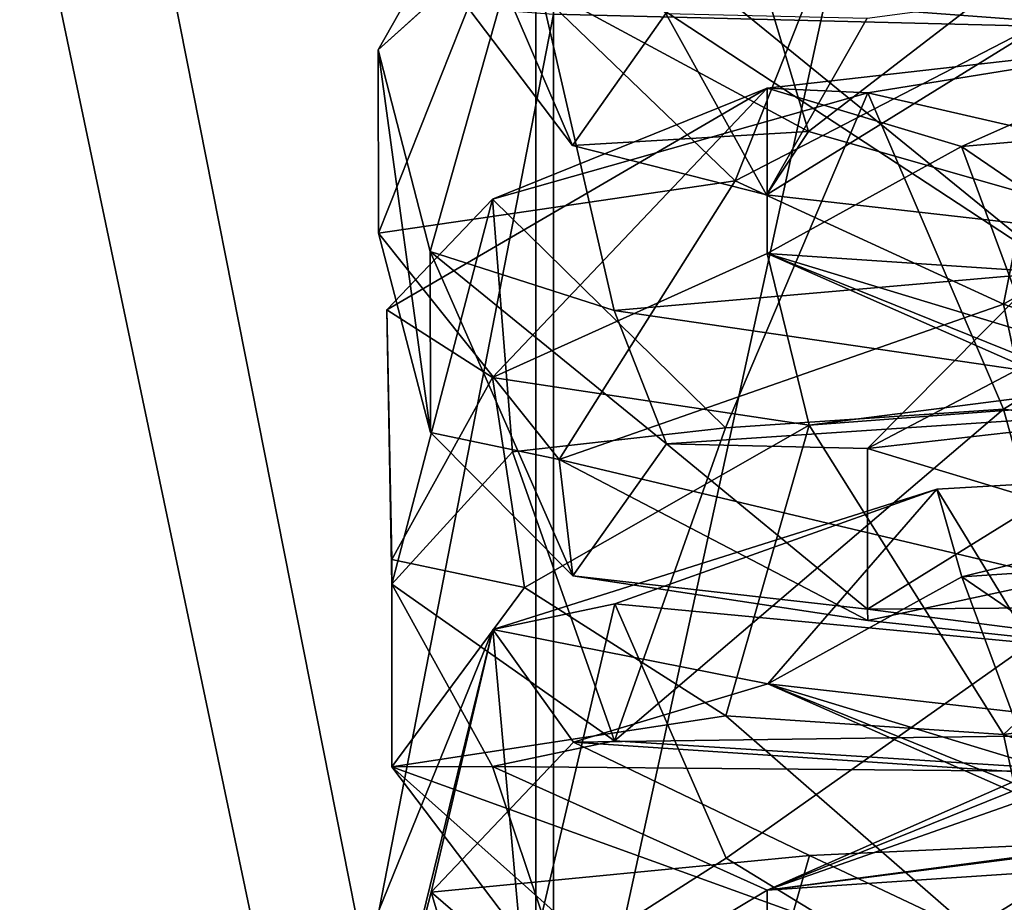
# Model space of a CAD drawing. Units: inches. Extents: x 0.37 to 1.73, y -2.28 to 2.04.
# Drawn here: x 1.01 to 1.02, y -1.78 to -1.78 of the extents above; entities that cross this region are included whole.
import ezdxf

# ---------------------------------------------------------------- set-up
doc = ezdxf.new("R2010")
doc.units = ezdxf.units.IN
doc.header["$MEASUREMENT"] = 0
doc.layers.add('stal nierdzewna', color=7, linetype='Continuous', true_color=0xbababa)

msp = doc.modelspace()

# ---------------------------------------------------------------- linework, layer by layer
at = {"layer": 'stal nierdzewna'}
for points in [[(1.023906, -1.734964, 2.327708), (1.023906, -1.7769769, 2.317565), (1.015624, -1.7767709, 2.316776)], [(1.023906, -1.748042, 2.235285), (1.015494, -1.786546, 2.2255521), (1.015494, -1.74824, 2.236063)], [(1.023906, -1.748042, 2.235285), (1.023906, -1.786319, 2.224781), (1.015494, -1.786546, 2.2255521)], [(1.015494, -1.74824, 2.236063), (1.015494, -1.786546, 2.2255521), (1.007386, -1.78722, 2.2278349)], [(1.015494, -1.74824, 2.236063), (1.007386, -1.78722, 2.2278349), (1.007386, -1.748827, 2.2383709)], [(1.015624, -1.7557009, 2.236217), (1.023906, -1.794001, 2.224575), (1.023906, -1.755495, 2.2354281)], [(1.007661, -1.756312, 2.238554), (1.015624, -1.794237, 2.2253549), (1.015624, -1.7557009, 2.236217)], [(1.015624, -1.7557009, 2.236217), (1.015624, -1.794237, 2.2253549), (1.023906, -1.794001, 2.224575)], [(1.007661, -1.756312, 2.238554), (1.007661, -1.794937, 2.227668), (1.015624, -1.794237, 2.2253549)], [(1.0113831, -1.769508, 2.3196981), (1.019681, -1.811397, 2.3098609), (1.019681, -1.769902, 2.3212481)], [(1.0113831, -1.769508, 2.3196981), (1.0113831, -1.810945, 2.308327), (1.019681, -1.811397, 2.3098609)], [(1.015624, -1.7767709, 2.316776), (1.007661, -1.817641, 2.302747), (1.007661, -1.77616, 2.3144391)], [(1.015624, -1.7767709, 2.316776), (1.015624, -1.8183399, 2.305059), (1.007661, -1.817641, 2.302747)], [(1.023906, -1.7769769, 2.317565), (1.015624, -1.8183399, 2.305059), (1.015624, -1.7767709, 2.316776)], [(1.023906, -1.7769769, 2.317565), (1.023906, -1.818576, 2.30584), (1.015624, -1.8183399, 2.305059)]]:
    msp.add_3dface(points, dxfattribs=at)
at = {"layer": 'stal nierdzewna', "color": 9, "true_color": 0xbababa}
for points in [[(1.015168, -1.77627, 1.6548702), (1.015767, -1.774483, 1.6399071), (1.014318, -1.777037, 1.6392941)], [(1.015767, -1.774483, 1.6399071), (1.0154051, -1.776058, 1.6370101), (1.014318, -1.777037, 1.6392941)], [(1.014415, -1.775967, 1.6181571), (1.014414, -1.774606, 1.6025931), (1.015766, -1.77775, 1.6176381)], [(1.015766, -1.77775, 1.6176381), (1.014414, -1.774606, 1.6025931), (1.016463, -1.776767, 1.6029551)], [(1.016906, -1.776646, 1.6348281), (1.021493, -1.77496, 1.6327671), (1.023977, -1.777174, 1.6319441)], [(1.022368, -1.775815, 1.6585732), (1.020866, -1.776955, 1.6555641), (1.017217, -1.775347, 1.6543992)], [(1.020866, -1.776955, 1.6555641), (1.019266, -1.776175, 1.6537751), (1.017217, -1.775347, 1.6543992)], [(1.016905, -1.775587, 1.6227171), (1.014415, -1.775967, 1.6181571), (1.017526, -1.7776459, 1.6219131)], [(1.019027, -1.776491, 1.6241441), (1.016905, -1.775587, 1.6227171), (1.017526, -1.7776459, 1.6219131)], [(1.014415, -1.775967, 1.6181571), (1.015766, -1.77775, 1.6176381), (1.017526, -1.7776459, 1.6219131)], [(1.014318, -1.777037, 1.6392941), (1.0154051, -1.776058, 1.6370101), (1.014706, -1.778541, 1.6392671)], [(1.016078, -1.7789789, 1.6371441), (1.014706, -1.778541, 1.6392671), (1.0154051, -1.776058, 1.6370101)], [(1.0154051, -1.776058, 1.6370101), (1.016906, -1.776646, 1.6348281), (1.019416, -1.778688, 1.6338181)], [(1.0154051, -1.776058, 1.6370101), (1.019416, -1.778688, 1.6338181), (1.016078, -1.7789789, 1.6371441)], [(1.015168, -1.77627, 1.6548702), (1.014318, -1.777037, 1.6392941), (1.0143189, -1.778403, 1.6549112)], [(1.0169801, -1.7780139, 1.6593732), (1.015168, -1.77627, 1.6548702), (1.0143189, -1.778403, 1.6549112)], [(1.017529, -1.7766269, 1.6589432), (1.015168, -1.77627, 1.6548702), (1.0169801, -1.7780139, 1.6593732)], [(1.019027, -1.776491, 1.6241441), (1.017526, -1.7776459, 1.6219131), (1.020476, -1.778488, 1.6214501)], [(1.0172139, -1.7781169, 1.6172161), (1.0179631, -1.7768019, 1.6033552), (1.019724, -1.776564, 1.6166772)], [(1.0172139, -1.7781169, 1.6172161), (1.019724, -1.776564, 1.6166772), (1.020476, -1.778488, 1.6214501)], [(1.016906, -1.776646, 1.6348281), (1.023977, -1.777174, 1.6319441), (1.019416, -1.778688, 1.6338181)], [(1.019418, -1.7767529, 1.6603872), (1.017529, -1.7766269, 1.6589432), (1.0169801, -1.7780139, 1.6593732)], [(1.019418, -1.7767529, 1.6603872), (1.0169801, -1.7780139, 1.6593732), (1.018979, -1.778933, 1.6609601)], [(1.018979, -1.778933, 1.6609601), (1.021495, -1.777492, 1.6616992), (1.019418, -1.7767529, 1.6603872)], [(1.015766, -1.77775, 1.6176381), (1.016463, -1.776767, 1.6029551), (1.0172139, -1.7781169, 1.6172161)], [(1.0172139, -1.7781169, 1.6172161), (1.016463, -1.776767, 1.6029551), (1.0179631, -1.7768019, 1.6033552)], [(1.018667, -1.777758, 1.6773411), (1.02048, -1.776953, 1.6727551), (1.017218, -1.777324, 1.6769891)], [(1.017218, -1.777324, 1.6769891), (1.02048, -1.776953, 1.6727551), (1.017969, -1.7773581, 1.6727711)], [(1.02048, -1.776953, 1.6727551), (1.021495, -1.778168, 1.6694272), (1.017969, -1.7773581, 1.6727711)], [(1.018667, -1.777758, 1.6773411), (1.0225559, -1.777419, 1.6734661), (1.02048, -1.776953, 1.6727551)], [(1.014707, -1.779889, 1.6546772), (1.014318, -1.777037, 1.6392941), (1.014706, -1.778541, 1.6392671)], [(1.0143189, -1.778403, 1.6549112), (1.014318, -1.777037, 1.6392941), (1.014707, -1.779889, 1.6546772)], [(1.01517, -1.779478, 1.6915292), (1.017218, -1.777324, 1.6769891), (1.014382, -1.778976, 1.6786631)], [(1.017218, -1.777324, 1.6769891), (1.015169, -1.778151, 1.6763661), (1.014382, -1.778976, 1.6786631)], [(1.015169, -1.778151, 1.6763661), (1.017218, -1.777324, 1.6769891), (1.017969, -1.7773581, 1.6727711)], [(1.0172189, -1.778554, 1.6910591), (1.017218, -1.777324, 1.6769891), (1.01517, -1.779478, 1.6915292)], [(1.0172189, -1.778554, 1.6910591), (1.018667, -1.777758, 1.6773411), (1.017218, -1.777324, 1.6769891)], [(1.015169, -1.778151, 1.6763661), (1.017969, -1.7773581, 1.6727711), (1.016908, -1.7798541, 1.6714882)], [(1.016908, -1.7798541, 1.6714882), (1.017969, -1.7773581, 1.6727711), (1.018979, -1.7797149, 1.6699051)], [(1.017969, -1.7773581, 1.6727711), (1.021495, -1.778168, 1.6694272), (1.018979, -1.7797149, 1.6699051)], [(1.018667, -1.777758, 1.6773411), (1.0201679, -1.778784, 1.6764702), (1.0225559, -1.777419, 1.6734661)], [(1.021495, -1.777492, 1.6616992), (1.018979, -1.778933, 1.6609601), (1.021417, -1.779785, 1.6617891)], [(1.017526, -1.7776459, 1.6219131), (1.015766, -1.77775, 1.6176381), (1.0172139, -1.7781169, 1.6172161)], [(1.017526, -1.7776459, 1.6219131), (1.0172139, -1.7781169, 1.6172161), (1.020476, -1.778488, 1.6214501)], [(1.019268, -1.779382, 1.6904352), (1.018667, -1.777758, 1.6773411), (1.0172189, -1.778554, 1.6910591)], [(1.019268, -1.779382, 1.6904352), (1.0201679, -1.778784, 1.6764702), (1.018667, -1.777758, 1.6773411)], [(1.019266, -1.780401, 1.6534051), (1.017966, -1.780009, 1.6400151), (1.020015, -1.777944, 1.6407471)], [(1.017966, -1.780009, 1.6400151), (1.020865, -1.778486, 1.6386411), (1.020015, -1.777944, 1.6407471)], [(1.0169801, -1.7780139, 1.6593732), (1.0143189, -1.778403, 1.6549112), (1.015666, -1.78009, 1.6569831)], [(1.018979, -1.778933, 1.6609601), (1.0169801, -1.7780139, 1.6593732), (1.015666, -1.78009, 1.6569831)], [(1.014382, -1.778976, 1.6786631), (1.015169, -1.778151, 1.6763661), (1.014419, -1.78102, 1.6759131)], [(1.015169, -1.778151, 1.6763661), (1.015319, -1.7800339, 1.6735522), (1.014419, -1.78102, 1.6759131)], [(1.015169, -1.778151, 1.6763661), (1.016908, -1.7798541, 1.6714882), (1.015319, -1.7800339, 1.6735522)], [(1.021495, -1.778168, 1.6694272), (1.0239789, -1.780381, 1.6686041), (1.018979, -1.7797149, 1.6699051)], [(1.015666, -1.78009, 1.6569831), (1.0143189, -1.778403, 1.6549112), (1.014707, -1.779889, 1.6546772)], [(1.017966, -1.780009, 1.6400151), (1.020865, -1.77968, 1.6362511), (1.020865, -1.778486, 1.6386411)], [(1.014707, -1.779889, 1.6546772), (1.014706, -1.778541, 1.6392671), (1.0157681, -1.7809581, 1.6542981)], [(1.0157681, -1.7809581, 1.6542981), (1.014706, -1.778541, 1.6392671), (1.016466, -1.779974, 1.6396152)], [(1.014706, -1.778541, 1.6392671), (1.016078, -1.7789789, 1.6371441), (1.016466, -1.779974, 1.6396152)], [(1.017531, -1.779834, 1.6956031), (1.0172189, -1.778554, 1.6910591), (1.01517, -1.779478, 1.6915292)], [(1.022842, -1.780262, 1.6933591), (1.0172189, -1.778554, 1.6910591), (1.023981, -1.779007, 1.6962271)], [(1.023981, -1.779007, 1.6962271), (1.0172189, -1.778554, 1.6910591), (1.017531, -1.779834, 1.6956031)], [(1.0208679, -1.780162, 1.6922241), (1.0172189, -1.778554, 1.6910591), (1.022842, -1.780262, 1.6933591)], [(1.0208679, -1.780162, 1.6922241), (1.019268, -1.779382, 1.6904352), (1.0172189, -1.778554, 1.6910591)], [(1.016078, -1.7789789, 1.6371441), (1.019416, -1.778688, 1.6338181), (1.020865, -1.77968, 1.6362511)], [(1.018979, -1.778933, 1.6609601), (1.015666, -1.78009, 1.6569831), (1.019418, -1.78098, 1.6600171)], [(1.019418, -1.78098, 1.6600171), (1.021417, -1.779785, 1.6617891), (1.018979, -1.778933, 1.6609601)], [(1.01517, -1.779478, 1.6915292), (1.014382, -1.778976, 1.6786631), (1.01442, -1.780835, 1.6916121)], [(1.01442, -1.780835, 1.6916121), (1.014382, -1.778976, 1.6786631), (1.014419, -1.78102, 1.6759131)], [(1.016078, -1.7789789, 1.6371441), (1.020865, -1.77968, 1.6362511), (1.016466, -1.779974, 1.6396152)], [(1.023981, -1.779007, 1.6962271), (1.017531, -1.779834, 1.6956031), (1.021781, -1.779513, 1.6973981)], [(1.015409, -1.7810431, 1.6939901), (1.01517, -1.779478, 1.6915292), (1.01442, -1.780835, 1.6916121)], [(1.017531, -1.779834, 1.6956031), (1.01517, -1.779478, 1.6915292), (1.015409, -1.7810431, 1.6939901)], [(1.021781, -1.779513, 1.6973981), (1.017531, -1.779834, 1.6956031), (1.018981, -1.78214, 1.6976202)], [(1.021781, -1.779513, 1.6973981), (1.018981, -1.78214, 1.6976202), (1.023981, -1.781474, 1.6989201)], [(1.016466, -1.779974, 1.6396152), (1.020865, -1.77968, 1.6362511), (1.017966, -1.780009, 1.6400151)], [(1.01608, -1.782186, 1.6738042), (1.018979, -1.7797149, 1.6699051), (1.019729, -1.7824171, 1.6709731)], [(1.016908, -1.7798541, 1.6714882), (1.018979, -1.7797149, 1.6699051), (1.01608, -1.782186, 1.6738042)], [(1.018979, -1.7797149, 1.6699051), (1.0239789, -1.780381, 1.6686041), (1.019729, -1.7824171, 1.6709731)], [(1.017531, -1.779834, 1.6956031), (1.015409, -1.7810431, 1.6939901), (1.01691, -1.782001, 1.6960372)], [(1.018981, -1.78214, 1.6976202), (1.017531, -1.779834, 1.6956031), (1.01691, -1.782001, 1.6960372)], [(1.015666, -1.78009, 1.6569831), (1.014707, -1.779889, 1.6546772), (1.0157681, -1.7809581, 1.6542981)], [(1.015319, -1.7800339, 1.6735522), (1.016908, -1.7798541, 1.6714882), (1.01608, -1.782186, 1.6738042)], [(1.0157681, -1.7809581, 1.6542981), (1.016466, -1.779974, 1.6396152), (1.017967, -1.7812051, 1.6536851)], [(1.017967, -1.7812051, 1.6536851), (1.016466, -1.779974, 1.6396152), (1.017966, -1.780009, 1.6400151)], [(1.01608, -1.782186, 1.6738042), (1.014419, -1.78102, 1.6759131), (1.015319, -1.7800339, 1.6735522)], [(1.017967, -1.7812051, 1.6536851), (1.017966, -1.780009, 1.6400151), (1.019266, -1.780401, 1.6534051)], [(1.015666, -1.78009, 1.6569831), (1.0157681, -1.7809581, 1.6542981), (1.0179681, -1.7812901, 1.6580942)], [(1.019418, -1.78098, 1.6600171), (1.015666, -1.78009, 1.6569831), (1.0179681, -1.7812901, 1.6580942)], [(1.018483, -1.780311, 1.7099671), (1.0221699, -1.780099, 1.7087181), (1.019183, -1.781459, 1.7070421)], [(1.01867, -1.780965, 1.7140012), (1.0221699, -1.780099, 1.7087181), (1.018483, -1.780311, 1.7099671)], [(1.01867, -1.780965, 1.7140012), (1.023982, -1.78061, 1.7099391), (1.0221699, -1.780099, 1.7087181)], [(1.017222, -1.781762, 1.7277191), (1.018483, -1.780311, 1.7099671), (1.015172, -1.781358, 1.7130262)], [(1.016083, -1.781167, 1.7108341), (1.015172, -1.781358, 1.7130262), (1.018483, -1.780311, 1.7099671)], [(1.018483, -1.780311, 1.7099671), (1.019183, -1.781459, 1.7070421), (1.016083, -1.781167, 1.7108341)], [(1.017222, -1.781762, 1.7277191), (1.01867, -1.780965, 1.7140012), (1.018483, -1.780311, 1.7099671)], [(1.021229, -1.781181, 1.6568512), (1.017967, -1.7812051, 1.6536851), (1.019266, -1.780401, 1.6534051)], [(1.02017, -1.781991, 1.7131301), (1.023982, -1.78061, 1.7099391), (1.01867, -1.780965, 1.7140012)], [(1.01442, -1.780835, 1.6916121), (1.014419, -1.78102, 1.6759131), (1.01442, -1.782382, 1.6914771)], [(1.015409, -1.7810431, 1.6939901), (1.01442, -1.780835, 1.6916121), (1.01442, -1.782382, 1.6914771)], [(1.0179681, -1.7812901, 1.6580942), (1.0157681, -1.7809581, 1.6542981), (1.017967, -1.7812051, 1.6536851)], [(1.019271, -1.782589, 1.7270951), (1.01867, -1.780965, 1.7140012), (1.017222, -1.781762, 1.7277191)], [(1.019418, -1.78098, 1.6600171), (1.0179681, -1.7812901, 1.6580942), (1.021966, -1.781719, 1.6595631)], [(1.019271, -1.782589, 1.7270951), (1.02017, -1.781991, 1.7131301), (1.01867, -1.780965, 1.7140012)], [(1.01442, -1.782382, 1.6914771), (1.014419, -1.78102, 1.6759131), (1.015169, -1.782378, 1.6759961)], [(1.014419, -1.78102, 1.6759131), (1.01608, -1.782186, 1.6738042), (1.015169, -1.782378, 1.6759961)], [(1.01691, -1.782001, 1.6960372), (1.015409, -1.7810431, 1.6939901), (1.01442, -1.782382, 1.6914771)], [(1.0154099, -1.7840199, 1.7101951), (1.015172, -1.781358, 1.7130262), (1.016083, -1.781167, 1.7108341)], [(1.016083, -1.781167, 1.7108341), (1.016911, -1.783061, 1.7081481), (1.0154099, -1.7840199, 1.7101951)], [(1.016083, -1.781167, 1.7108341), (1.019183, -1.781459, 1.7070421), (1.016911, -1.783061, 1.7081481)], [(1.021966, -1.781719, 1.6595631), (1.017967, -1.7812051, 1.6536851), (1.021229, -1.781181, 1.6568512)], [(1.0179681, -1.7812901, 1.6580942), (1.017967, -1.7812051, 1.6536851), (1.021966, -1.781719, 1.6595631)], [(1.0143239, -1.7848181, 1.7282311), (1.015172, -1.781358, 1.7130262), (1.014323, -1.783452, 1.7126142)], [(1.015172, -1.781358, 1.7130262), (1.0154099, -1.7840199, 1.7101951), (1.014323, -1.783452, 1.7126142)], [(1.014712, -1.7833149, 1.7282581), (1.015172, -1.781358, 1.7130262), (1.0143239, -1.7848181, 1.7282311)], [(1.0157731, -1.782196, 1.7280711), (1.015172, -1.781358, 1.7130262), (1.014712, -1.7833149, 1.7282581)], [(1.017222, -1.781762, 1.7277191), (1.015172, -1.781358, 1.7130262), (1.0157731, -1.782196, 1.7280711)], [(1.016911, -1.783061, 1.7081481), (1.019183, -1.781459, 1.7070421), (1.019183, -1.784447, 1.7067811)], [(1.023981, -1.781474, 1.6989201), (1.018981, -1.78214, 1.6976202), (1.02142, -1.782992, 1.6984491)], [(1.017218, -1.783301, 1.6764661), (1.0225559, -1.782595, 1.6730131), (1.020867, -1.781693, 1.6753011)], [(1.020867, -1.781693, 1.6753011), (1.019267, -1.782473, 1.6770902), (1.017218, -1.783301, 1.6764661)], [(1.020484, -1.782132, 1.7319531), (1.017222, -1.781762, 1.7277191), (1.0157731, -1.782196, 1.7280711)], [(1.022844, -1.783469, 1.7300181), (1.017222, -1.781762, 1.7277191), (1.020484, -1.782132, 1.7319531)], [(1.020871, -1.78337, 1.7288841), (1.019271, -1.782589, 1.7270951), (1.017222, -1.781762, 1.7277191)], [(1.020871, -1.78337, 1.7288841), (1.017222, -1.781762, 1.7277191), (1.022844, -1.783469, 1.7300181)], [(1.01691, -1.782001, 1.6960372), (1.01442, -1.782382, 1.6914771), (1.019421, -1.784187, 1.6966771)], [(1.018981, -1.78214, 1.6976202), (1.01691, -1.782001, 1.6960372), (1.019421, -1.784187, 1.6966771)], [(1.01608, -1.782186, 1.6738042), (1.019729, -1.7824171, 1.6709731), (1.015169, -1.782378, 1.6759961)], [(1.020484, -1.782132, 1.7319531), (1.0157731, -1.782196, 1.7280711), (1.023984, -1.782745, 1.7343462)], [(1.019421, -1.784187, 1.6966771), (1.02142, -1.782992, 1.6984491), (1.018981, -1.78214, 1.6976202)], [(1.017534, -1.783041, 1.7322631), (1.0157731, -1.782196, 1.7280711), (1.014712, -1.7833149, 1.7282581)], [(1.023984, -1.782745, 1.7343462), (1.0157731, -1.782196, 1.7280711), (1.017534, -1.783041, 1.7322631)], [(1.01442, -1.782382, 1.6914771), (1.015169, -1.782378, 1.6759961), (1.015771, -1.784165, 1.6909581)], [(1.019421, -1.784187, 1.6966771), (1.01442, -1.782382, 1.6914771), (1.01662, -1.784344, 1.6930001)], [(1.01442, -1.782382, 1.6914771), (1.015771, -1.784165, 1.6909581), (1.01662, -1.784344, 1.6930001)], [(1.015771, -1.784165, 1.6909581), (1.015169, -1.782378, 1.6759961), (1.017218, -1.783301, 1.6764661)], [(1.015169, -1.782378, 1.6759961), (1.019729, -1.7824171, 1.6709731), (1.017218, -1.783301, 1.6764661)], [(1.019729, -1.7824171, 1.6709731), (1.02398, -1.782849, 1.6712971), (1.017218, -1.783301, 1.6764661)], [(1.019729, -1.782979, 1.6899971), (1.017218, -1.783301, 1.6764661), (1.019267, -1.782473, 1.6770902)], [(1.017218, -1.783301, 1.6764661), (1.02398, -1.782849, 1.6712971), (1.0225559, -1.782595, 1.6730131)], [(1.0191849, -1.783823, 1.7340641), (1.023984, -1.782745, 1.7343462), (1.017534, -1.783041, 1.7322631)], [(1.0172189, -1.784532, 1.6905361), (1.017218, -1.783301, 1.6764661), (1.019729, -1.782979, 1.6899971)], [(1.020869, -1.784742, 1.6941091), (1.0172189, -1.784532, 1.6905361), (1.019729, -1.782979, 1.6899971)], [(1.017534, -1.783041, 1.7322631), (1.014712, -1.7833149, 1.7282581), (1.0169131, -1.7852089, 1.7326971)], [(1.0154099, -1.7840199, 1.7101951), (1.016911, -1.783061, 1.7081481), (1.019183, -1.784447, 1.7067811)], [(1.0191849, -1.783823, 1.7340641), (1.017534, -1.783041, 1.7322631), (1.0169131, -1.7852089, 1.7326971)], [(1.014712, -1.7833149, 1.7282581), (1.0143239, -1.7848181, 1.7282311), (1.015671, -1.786505, 1.7303032)], [(1.0169131, -1.7852089, 1.7326971), (1.014712, -1.7833149, 1.7282581), (1.015671, -1.786505, 1.7303032)], [(1.015771, -1.784165, 1.6909581), (1.017218, -1.783301, 1.6764661), (1.0172189, -1.784532, 1.6905361)]]:
    msp.add_3dface(points, dxfattribs=at)

doc.saveas('drawing.dxf')
